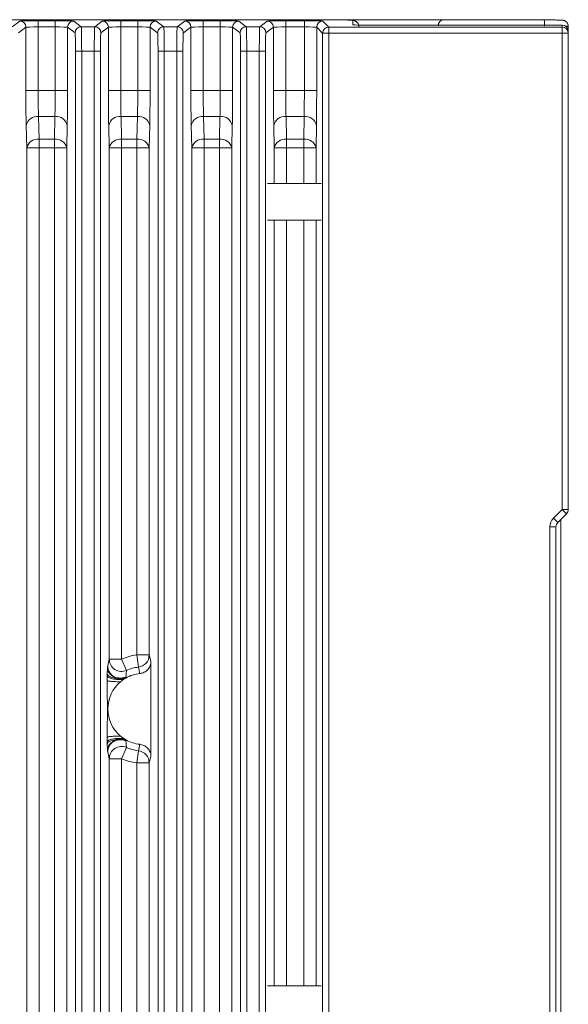
# Model space of a CAD drawing. Units: millimetres. Extents: x 261 to 855, y 321 to 741.
# Drawn here: x 701 to 745, y 549 to 629 of the extents above; entities that cross this region are included whole.
import ezdxf

# ---------------------------------------------------------------- set-up
doc = ezdxf.new("R2010")
doc.units = ezdxf.units.MM
doc.layers.get('0').update_dxf_attribs({"lineweight": 25})

msp = doc.modelspace()

# ---------------------------------------------------------------- linework, layer by layer
at = {"color": 7, "linetype": 'Continuous', "lineweight": 15}
for p, q in [((724.95924, 629.12929), (650.29938, 629.12929)), ((700.23379, 628.56853), (700.8446, 629.02343)), ((700.88766, 629.13817), (714.88766, 629.13817)), ((700.88766, 629.12929), (700.88766, 629.13817)), ((702.34419, 629.049), (703.73114, 629.049)), ((702.34419, 629.049), (702.34419, 628.54908)), ((703.73114, 629.049), (703.73114, 628.54908)), ((705.23073, 629.02343), (705.84154, 628.56853)), ((706.93379, 628.56853), (707.5446, 629.02343)), ((709.04419, 629.049), (710.43114, 629.049)), ((709.04419, 629.049), (709.04419, 628.54908)), ((710.43114, 629.049), (710.43114, 628.54908)), ((711.93073, 629.02343), (712.54154, 628.56853)), ((713.63379, 628.56853), (714.2446, 629.02343)), ((714.88766, 629.13817), (714.88766, 629.12929)), ((715.74419, 629.049), (717.13114, 629.049)), ((715.74419, 629.049), (715.74419, 628.54908)), ((715.88766, 629.12929), (715.88766, 629.13817)), ((715.88766, 629.13817), (737.88766, 629.13817)), ((717.13114, 629.049), (717.13114, 628.54908)), ((718.63073, 629.02343), (719.24154, 628.56853)), ((720.33379, 628.56853), (720.9446, 629.02343)), ((722.44419, 629.049), (723.95733, 629.049)), ((722.44419, 629.049), (722.44419, 628.54908)), ((723.95733, 629.049), (723.95733, 628.54908)), ((725.4571, 629.02328), (725.93758, 628.5428)), ((727.44832, 629.09669), (726.0199, 629.12163)), ((726.02862, 629.12163), (726.0199, 629.12163)), ((727.45705, 629.09669), (726.02862, 629.12163)), ((727.45705, 629.09669), (727.44832, 629.09669)), ((727.88766, 628.7172), (727.88766, 629.07818)), ((735.32215, 629.12506), (743.44001, 629.12011)), ((737.88766, 629.1235), (737.88766, 629.13817)), ((701.34446, 628.52351), (700.73365, 628.06861)), ((701.34446, 623.38081), (701.34446, 628.52351)), ((702.34419, 628.54908), (702.34419, 623.38081)), ((703.73114, 628.54908), (702.34419, 628.54908)), ((703.73114, 623.38081), (703.73114, 628.54908)), ((704.73087, 628.52351), (704.73087, 623.38081)), ((705.34168, 628.06861), (704.73087, 628.52351)), ((705.84154, 628.56853), (706.93379, 628.56853)), ((708.04446, 628.52351), (707.43365, 628.06861)), ((708.04446, 623.38081), (708.04446, 628.52351)), ((709.04419, 628.54908), (709.04419, 623.38081)), ((710.43114, 628.54908), (709.04419, 628.54908)), ((710.43114, 623.38081), (710.43114, 628.54908)), ((711.43087, 628.52351), (711.43087, 623.38081)), ((712.04168, 628.06861), (711.43087, 628.52351)), ((712.54154, 628.56853), (713.63379, 628.56853)), ((714.74446, 628.52351), (714.13365, 628.06861)), ((714.74446, 623.38081), (714.74446, 628.52351)), ((715.74419, 628.54908), (715.74419, 623.38081)), ((717.13114, 628.54908), (715.74419, 628.54908)), ((717.13114, 623.38081), (717.13114, 628.54908)), ((718.13087, 628.52351), (718.13087, 623.38081)), ((718.74168, 628.06861), (718.13087, 628.52351)), ((719.24154, 628.56853), (720.33379, 628.56853)), ((721.44446, 628.52351), (720.83365, 628.06861)), ((721.44446, 623.38081), (721.44446, 628.52351)), ((722.44419, 628.54908), (722.44419, 623.38081)), ((723.95733, 628.54908), (722.44419, 628.54908)), ((723.95733, 623.38081), (723.95733, 628.54908)), ((725.43765, 628.04288), (724.95718, 628.52335)), ((724.95718, 628.52335), (724.95718, 623.38081)), ((725.43765, 628.04288), (725.93758, 628.04288)), ((725.43765, 508.9991), (725.43765, 628.04288)), ((725.93758, 628.04288), (725.93758, 628.5428)), ((725.93758, 628.5428), (744.88766, 628.5428)), ((744.88766, 628.04288), (725.93758, 628.04288)), ((725.93758, 628.04288), (725.93758, 508.13817)), ((727.96603, 628.71104), (727.95372, 628.71176)), ((731.86746, 628.69884), (728.87021, 628.69975)), ((744.88766, 628.5428), (744.88766, 628.69387)), ((744.88766, 628.04288), (744.88766, 628.5428)), ((744.88766, 589.34528), (744.88766, 628.04288)), ((745.38766, 628.04288), (744.88766, 628.04288)), ((745.38766, 628.59402), (745.38766, 628.19395)), ((745.38766, 628.19395), (745.38766, 628.04288)), ((745.38766, 628.04288), (745.38766, 589.34528)), ((705.87608, 626.56883), (705.37622, 626.56883)), ((705.37622, 508.99733), (705.37622, 626.56883)), ((705.87608, 626.56883), (705.87608, 508.13817)), ((706.89925, 626.56883), (705.87608, 626.56883)), ((706.89925, 626.56883), (707.39911, 626.56883)), ((706.89925, 508.13817), (706.89925, 626.56883)), ((707.39911, 626.56883), (707.39911, 508.99733)), ((712.57608, 626.56883), (712.07622, 626.56883)), ((712.07622, 508.99733), (712.07622, 626.56883)), ((712.57608, 626.56883), (712.57608, 508.13817)), ((713.59925, 626.56883), (712.57608, 626.56883)), ((713.59925, 626.56883), (714.09911, 626.56883)), ((713.59925, 508.13817), (713.59925, 626.56883)), ((714.09911, 626.56883), (714.09911, 508.99733)), ((719.27608, 626.56883), (718.77622, 626.56883)), ((718.77622, 508.99733), (718.77622, 626.56883)), ((719.27608, 626.56883), (719.27608, 508.13817)), ((720.29925, 626.56883), (719.27608, 626.56883)), ((720.29925, 626.56883), (720.79911, 626.56883)), ((720.29925, 508.13817), (720.29925, 626.56883)), ((720.79911, 626.56883), (720.79911, 508.99733)), ((702.34419, 623.38081), (701.34446, 623.38081)), ((702.34419, 623.38081), (703.73114, 623.38081)), ((704.73087, 623.38081), (703.73114, 623.38081)), ((709.04419, 623.38081), (708.04446, 623.38081)), ((709.04419, 623.38081), (710.43114, 623.38081)), ((711.43087, 623.38081), (710.43114, 623.38081)), ((715.74419, 623.38081), (714.74446, 623.38081)), ((715.74419, 623.38081), (717.13114, 623.38081)), ((718.13087, 623.38081), (717.13114, 623.38081)), ((722.44419, 623.38081), (721.44446, 623.38081)), ((722.44419, 623.38081), (723.95733, 623.38081)), ((724.95718, 623.38081), (723.95733, 623.38081)), ((703.70368, 621.25949), (702.37165, 621.25949)), ((702.37165, 621.25949), (702.4145, 619.43107)), ((703.66083, 619.43107), (703.70368, 621.25949)), ((710.40368, 621.25949), (709.07165, 621.25949)), ((709.07165, 621.25949), (709.1145, 619.43107)), ((710.36083, 619.43107), (710.40368, 621.25949)), ((717.10368, 621.25949), (715.77165, 621.25949)), ((715.77165, 621.25949), (715.8145, 619.43107)), ((717.06083, 619.43107), (717.10368, 621.25949)), ((723.93688, 621.25949), (722.47165, 621.25949)), ((722.47165, 621.25949), (722.5145, 619.43107)), ((723.90497, 619.43107), (723.93688, 621.25949)), ((701.41478, 618.72396), (701.37192, 620.55239)), ((704.70341, 620.55239), (704.66055, 618.72396)), ((708.11478, 618.72396), (708.07192, 620.55239)), ((711.40341, 620.55239), (711.36055, 618.72396)), ((714.81478, 618.72396), (714.77192, 620.55239)), ((718.10341, 620.55239), (718.06055, 618.72396)), ((721.51478, 618.72396), (721.47192, 620.55239)), ((724.93673, 620.55239), (724.90481, 618.72396)), ((702.4145, 619.43107), (703.66083, 619.43107)), ((702.4145, 619.43107), (702.4145, 618.72396)), ((703.66083, 619.43107), (703.66083, 618.72396)), ((709.1145, 619.43107), (710.36083, 619.43107)), ((709.1145, 618.72396), (709.1145, 619.43107)), ((710.36083, 618.72396), (710.36083, 619.43107)), ((715.8145, 619.43107), (717.06083, 619.43107)), ((715.8145, 619.43107), (715.8145, 618.72396)), ((717.06083, 619.43107), (717.06083, 618.72396)), ((722.5145, 619.43107), (723.90497, 619.43107)), ((722.5145, 618.72396), (722.5145, 619.43107)), ((723.90497, 618.72396), (723.90497, 619.43107)), ((701.41478, 511.77215), (701.41478, 618.72396)), ((702.4145, 618.72396), (701.41478, 618.72396)), ((702.4145, 618.72396), (702.4145, 511.77215)), ((703.66083, 618.72396), (702.4145, 618.72396)), ((703.66083, 511.77215), (703.66083, 618.72396)), ((704.66055, 618.72396), (703.66083, 618.72396)), ((704.66055, 618.72396), (704.66055, 511.77215)), ((708.11478, 577.18291), (708.11478, 618.72396)), ((709.1145, 618.72396), (708.11478, 618.72396)), ((709.1145, 618.72396), (709.1145, 577.18291)), ((710.36083, 618.72396), (709.1145, 618.72396)), ((711.36055, 618.72396), (710.36083, 618.72396)), ((710.36083, 577.52297), (710.36083, 618.72396)), ((711.36055, 618.72396), (711.36055, 577.52297)), ((714.81478, 511.77215), (714.81478, 618.72396)), ((715.8145, 618.72396), (714.81478, 618.72396)), ((715.8145, 618.72396), (715.8145, 511.77215)), ((717.06083, 618.72396), (715.8145, 618.72396)), ((718.06055, 618.72396), (717.06083, 618.72396)), ((717.06083, 511.77215), (717.06083, 618.72396)), ((718.06055, 618.72396), (718.06055, 511.77215)), ((722.5145, 618.72396), (721.51478, 618.72396)), ((723.90497, 618.72396), (722.5145, 618.72396)), ((724.90481, 618.72396), (723.90497, 618.72396)), ((725.32404, 615.83817), (720.95173, 615.83817)), ((720.95173, 612.83817), (725.32404, 612.83817)), ((744.18056, 588.63817), (744.88766, 589.34528)), ((745.24122, 588.99173), (744.53411, 588.28462)), ((745.24122, 588.99173), (744.88766, 589.34528)), ((745.38766, 589.34528), (744.88766, 589.34528)), ((744.53411, 588.28462), (744.18056, 588.63817)), ((744.78739, 588.53789), (744.78739, 502.73845)), ((744.38766, 587.93107), (743.88766, 587.93107)), ((743.88766, 503.34528), (743.88766, 587.93107)), ((744.38766, 587.93107), (744.38766, 503.34528)), ((707.99539, 576.62882), (708.11478, 577.18291)), ((709.1145, 577.18291), (708.11478, 577.18291)), ((709.51448, 576.27053), (709.1145, 577.18291)), ((710.47967, 576.53389), (710.36083, 577.52297)), ((711.36055, 577.52297), (710.36083, 577.52297)), ((711.36055, 577.52297), (711.50173, 577.00836)), ((711.50173, 569.26799), (711.50173, 577.00836)), ((707.95089, 575.44426), (707.95276, 575.80616)), ((707.95276, 575.80616), (707.95451, 575.97533)), ((709.29345, 575.54632), (709.03043, 575.34924)), ((709.46325, 575.64998), (709.29345, 575.54632)), ((709.46678, 575.70597), (709.46325, 575.64998)), ((709.46993, 575.75306), (709.46678, 575.70597)), ((707.95277, 570.46893), (707.9509, 570.82911)), ((707.95452, 570.30056), (707.95277, 570.46893)), ((709.03184, 570.92593), (709.29407, 570.72963)), ((709.29407, 570.72963), (709.46325, 570.62637)), ((709.46325, 570.62637), (709.46678, 570.57041)), ((709.46678, 570.57041), (709.46993, 570.52329)), ((708.11478, 569.09344), (707.99539, 569.64753)), ((709.1145, 569.09344), (709.51448, 570.00581)), ((710.36083, 568.75338), (710.47967, 569.74246)), ((708.11478, 522.18291), (708.11478, 569.09344)), ((709.1145, 569.09344), (708.11478, 569.09344)), ((709.1145, 569.09344), (709.1145, 522.18291)), ((711.50173, 569.26799), (711.36055, 568.75338)), ((711.36055, 568.75338), (710.36083, 568.75338)), ((710.36083, 522.52297), (710.36083, 568.75338)), ((711.36055, 568.75338), (711.36055, 522.52297)), ((725.32404, 550.63817), (720.95173, 550.63817))]:
    msp.add_line(p, q, dxfattribs=at)
at = {"color": 8, "linetype": 'Continuous', "lineweight": 15}
for p, q in [((727.97087, 628.71023), (727.88766, 628.7172)), ((721.51478, 615.83817), (721.51478, 618.72396)), ((722.5145, 618.72396), (722.5145, 615.83817)), ((723.90497, 615.83817), (723.90497, 618.72396)), ((724.90481, 618.72396), (724.90481, 615.83817)), ((721.51478, 550.63817), (721.51478, 612.83817)), ((722.5145, 612.83817), (722.5145, 550.63817)), ((723.90497, 550.63817), (723.90497, 612.83817)), ((724.90481, 612.83817), (724.90481, 550.63817)), ((709.31697, 575.65261), (709.46678, 575.70597)), ((709.46678, 570.57041), (709.33779, 570.61636))]:
    msp.add_line(p, q, dxfattribs=at)
at = {"color": 7, "linetype": 'Continuous', "lineweight": 15}
for centre, radius, start, end in [((700.84433, 628.5233), 0.50013, 0.0239345, 89.9690602), ((705.231, 628.5233), 0.50013, 90.0309398, 179.9760655), ((707.54433, 628.5233), 0.50013, 0.0239345, 89.9690602), ((711.931, 628.5233), 0.50013, 90.0309398, 179.9760655), ((714.24433, 628.5233), 0.50013, 0.0239345, 89.9690602), ((718.631, 628.5233), 0.50013, 90.0309398, 179.9760655), ((720.94433, 628.5233), 0.50013, 0.0239345, 89.9690602), ((725.45728, 628.52317), 0.5001, 90.020437, 179.979563), ((727.88769, 628.57819), 0.49999, 14.3664832, 90.0026209), ((740.00834, 628.75007), 3.45156, 357.8435637, 6.1546101), ((705.84181, 628.0684), 0.50013, 90.0309398, 179.9760655), ((706.93352, 628.0684), 0.50013, 0.0239345, 89.9690602), ((712.54181, 628.0684), 0.50013, 90.0309398, 179.9760655), ((713.63352, 628.0684), 0.50013, 0.0239345, 89.9690602), ((719.24181, 628.0684), 0.50013, 90.0309398, 179.9760655), ((720.33352, 628.0684), 0.50013, 0.0239345, 89.9690602), ((725.93775, 628.0427), 0.5001, 90.020437, 179.979563), ((744.8877, 628.19391), 0.49996, 0.0043639, 90.0043632), ((744.8877, 628.04284), 0.49996, 0.0043639, 90.0043632), ((702.26149, 620.35497), 0.91121, 83.0563179, 167.4872948), ((703.81384, 620.35497), 0.91121, 12.5127052, 96.9436821), ((708.96149, 620.35497), 0.91121, 83.0563179, 167.4872948), ((710.51384, 620.35497), 0.91121, 12.5127052, 96.9436821), ((715.66149, 620.35497), 0.91121, 83.0563179, 167.4872948), ((717.21384, 620.35497), 0.91121, 12.5127052, 96.9436821), ((722.36149, 620.35497), 0.91121, 83.0563179, 167.4872948), ((724.05088, 620.36025), 0.90644, 12.2379338, 97.2250587), ((702.30434, 618.52654), 0.91121, 83.0563179, 167.4872948), ((703.77099, 618.52654), 0.91121, 12.5127052, 96.9436821), ((709.00434, 618.52654), 0.91121, 83.0563179, 167.4872948), ((710.47099, 618.52654), 0.91121, 12.5127052, 96.9436821), ((715.70434, 618.52654), 0.91121, 83.0563179, 167.4872948), ((717.17099, 618.52654), 0.91121, 12.5127052, 96.9436821), ((722.40434, 618.52654), 0.91121, 83.0563179, 167.4872948), ((724.01897, 618.53182), 0.90644, 12.2379338, 97.2250587), ((744.88766, 589.34528), 0.5, 315, 0), ((744.88766, 587.93107), 1, 135, 180), ((744.88766, 587.93107), 0.5, 135, 180), ((709.11625, 577.18945), 1.00149, 180.3741098, 293.4304265), ((710.88766, 573.13817), 4.41633, 96.8512978, 113.672068), ((710.36058, 577.52675), 0.99998, 276.8394634, 359.7833099), ((710.88766, 573.13817), 2.88758, 95.6767822, 119.5571167), ((710.88766, 573.13817), 3.42014, 96.8512978, 113.672068), ((710.88766, 573.13817), 2.88758, 130.0292903, 230.0072367), ((710.88766, 573.13817), 2.88758, 240.4428833, 264.3232178), ((709.11625, 569.0869), 1.00149, 66.5695735, 179.6258902), ((710.88766, 573.13817), 3.42014, 246.327932, 263.1487022), ((710.36058, 568.7496), 0.99998, 0.2166901, 83.1605366), ((710.88766, 573.13817), 4.41633, 246.327932, 263.1487022)]:
    msp.add_arc(centre, radius, start, end, dxfattribs=at)
for centre, major_axis, ratio, start_param, end_param in [((702.34419, 629.02282), (1.5, 0), 0.01745506, 1.57079633, 3.11815944), ((703.73114, 629.02282), (1.5, 0), 0.01745506, 0.02343321, 1.57079633), ((709.04419, 629.02282), (1.5, 0), 0.01745506, 1.57079633, 3.11815944), ((710.43114, 629.02282), (1.5, 0), 0.01745506, 0.02343321, 1.57079633), ((715.74419, 629.02282), (1.5, 0), 0.01745506, 1.57079633, 3.11815944), ((717.13114, 629.02282), (1.5, 0), 0.01745506, 0.02343321, 1.57079633), ((722.44419, 629.02282), (1.5, 0), 0.01745506, 1.57079633, 3.11815944), ((723.95733, 629.02282), (1.5, 0), 0.01745506, 0.01745329, 1.57079633), ((724.95924, 629.10311), (1.5, 0), 0.01745506, 0.78539816, 1.57079633), ((726.38766, 629.07818), (1.5, 0), 0.01745506, 0, 0.78539816), ((735.32215, 628.62514), (0.47203, -0.19569), 0.97476412, 1.95483959, 3.52533133), ((702.34419, 628.52289), (1, 0), 0.0261826, 1.57079633, 3.11815944), ((703.73114, 628.52289), (1, 0), 0.0261826, 0.02343321, 1.57079633), ((705.34106, 626.56883), (0, 1.5), 0.0234375, 4.71238898, 6.26573201), ((705.84093, 626.56883), (0, 2), 0.01757812, 4.71238898, 6.26573201), ((706.9344, 626.56883), (0, 2), 0.01757812, 0.01745329, 1.57079633), ((707.43426, 626.56883), (0, 1.5), 0.0234375, 0.01745329, 1.57079633), ((709.04419, 628.52289), (1, 0), 0.0261826, 1.57079633, 3.11815944), ((710.43114, 628.52289), (1, 0), 0.0261826, 0.02343321, 1.57079633), ((712.04106, 626.56883), (0, 1.5), 0.0234375, 4.71238898, 6.26573201), ((712.54093, 626.56883), (0, 2), 0.01757812, 4.71238898, 6.26573201), ((713.6344, 626.56883), (0, 2), 0.01757812, 0.01745329, 1.57079633), ((714.13426, 626.56883), (0, 1.5), 0.0234375, 0.01745329, 1.57079633), ((715.74419, 628.52289), (1, 0), 0.0261826, 1.57079633, 3.11815944), ((717.13114, 628.52289), (1, 0), 0.0261826, 0.02343321, 1.57079633), ((718.74106, 626.56883), (0, 1.5), 0.0234375, 4.71238898, 6.26573201), ((719.24093, 626.56883), (0, 2), 0.01757813, 4.71238898, 6.26573201), ((720.3344, 626.56883), (0, 2), 0.01757812, 0.01745329, 1.57079633), ((720.83426, 626.56883), (0, 1.5), 0.0234375, 0.01745329, 1.57079633), ((722.44419, 628.52289), (1, 0), 0.0261826, 1.57079633, 3.11815944), ((723.95733, 628.52289), (1, 0), 0.0261826, 0.01745329, 1.57079633), ((728.88766, 628.7172), (1, 0), 0.01745506, 3.45816897, 4.69493569), ((731.36739, 628.69026), (28.16229, -0.00843), 0.0003099, 1.07004554, 1.55303863), ((701.43821, 623.38081), (0, 4), 0.0234375, 1.57079633, 2.35619449), ((702.43794, 623.38081), (0, 3), 0.03125, 1.57079633, 2.35619449), ((703.63739, 623.38081), (0, 3), 0.03125, 3.92699082, 4.71238898), ((704.63712, 623.38081), (0, 4), 0.0234375, 3.92699082, 4.71238898), ((708.13821, 623.38081), (0, 4), 0.0234375, 1.57079633, 2.35619449), ((709.13794, 623.38081), (0, 3), 0.03125, 1.57079633, 2.35619449), ((710.33739, 623.38081), (0, 3), 0.03125, 3.92699082, 4.71238898), ((711.33712, 623.38081), (0, 4), 0.0234375, 3.92699082, 4.71238898), ((714.83821, 623.38081), (0, 4), 0.0234375, 1.57079633, 2.35619449), ((715.83794, 623.38081), (0, 3), 0.03125, 1.57079633, 2.35619449), ((717.03739, 623.38081), (0, 3), 0.03125, 3.92699082, 4.71238898), ((718.03712, 623.38081), (0, 4), 0.0234375, 3.92699082, 4.71238898), ((721.53821, 623.38081), (0, 4), 0.0234375, 1.57079633, 2.35619449), ((722.53794, 623.38081), (0, 3), 0.03125, 1.57079633, 2.35619449), ((723.88751, 623.38081), (0, 3), 0.02327342, 3.92699082, 4.71238898), ((724.88736, 623.38081), (0, 4), 0.01745506, 3.92699082, 4.71238898)]:
    msp.add_ellipse(centre, major_axis=major_axis, ratio=ratio, start_param=start_param, end_param=end_param, dxfattribs=at)
at = {"color": 8, "linetype": 'Continuous', "lineweight": 15}
for centre, major_axis, ratio, start_param, end_param in [((728.88766, 628.7172), (1, 0), 0.01745506, 3.14159265, 3.45816897), ((743.38766, 628.59402), (2, 0), 0.0130913, 0, 0.46981017)]:
    msp.add_ellipse(centre, major_axis=major_axis, ratio=ratio, start_param=start_param, end_param=end_param, dxfattribs=at)
at = {"color": 7, "linetype": 'Continuous', "lineweight": 15}
for points, knots in [([(728.38766, 628.57825), (728.38063, 628.64215), (728.36818, 628.75517), (728.28673, 628.88904), (728.19767, 628.9763), (728.10973, 629.02986), (728.03523, 629.05811), (727.98337, 629.07061), (727.94626, 629.07684), (727.90207, 629.08194), (727.82108, 629.08732), (727.67531, 629.09252), (727.50884, 629.0957), (727.45705, 629.09669)], [0, 0, 0, 0, 0.10636606, 0.18816572, 0.25661181, 0.31460736, 0.36158224, 0.39589931, 0.42752105, 0.47473939, 0.59173777, 0.87298271, 1, 1, 1, 1]), ([(745.38766, 628.59402), (745.38063, 628.65791), (745.36818, 628.77094), (745.28673, 628.9048), (745.19767, 628.99207), (745.10973, 629.04563), (745.03523, 629.07387), (744.98337, 629.08638), (744.94627, 629.09261), (744.90205, 629.09771), (744.8215, 629.10309), (744.6252, 629.1099), (744.23922, 629.11624), (743.81563, 629.11956), (743.54215, 629.12002), (743.44032, 629.12019)], [0, 0, 0, 0, 0.06529513, 0.11550963, 0.15752675, 0.19312859, 0.22196514, 0.24303142, 0.26244312, 0.29142913, 0.36325113, 0.5354965, 0.71863264, 0.8952373, 1, 1, 1, 1]), ([(711.50173, 577.00836), (711.49065, 576.89539), (711.46849, 576.66944), (711.29545, 576.36864), (711.04097, 576.14184), (710.79152, 576.03748), (710.64138, 576.01697), (710.60204, 576.01159)], [0, 0, 0, 0, 0.23018614, 0.46039587, 0.68999736, 0.91875532, 1, 1, 1, 1]), ([(707.95451, 575.97533), (707.95611, 576.07984), (707.95851, 576.23656), (707.96319, 576.38905), (707.96588, 576.43699), (707.96723, 576.46104)], [0, 0, 0, 0, 0.4993852, 0.74882182, 1, 1, 1, 1]), ([(707.96723, 576.46104), (707.9725, 576.50023), (707.98184, 576.56973), (707.99128, 576.61088), (707.99539, 576.62882)], [0, 0, 0, 0, 0.56401113, 1, 1, 1, 1]), ([(709.51448, 576.27053), (709.50785, 576.20403), (709.49089, 576.03377), (709.47787, 575.85935), (709.46993, 575.75306)], [0, 0, 0, 0, 0.39061252, 1, 1, 1, 1]), ([(710.60204, 576.01159), (710.57914, 576.11095), (710.53896, 576.28527), (710.4975, 576.45913), (710.47967, 576.53389)], [0, 0, 0, 0, 0.56996567, 1, 1, 1, 1]), ([(707.9509, 570.82911), (707.9508, 570.92311), (707.95048, 571.24037), (707.95446, 571.94699), (707.96329, 572.5356), (707.96835, 573.03158), (707.96825, 573.25677), (707.96275, 573.78749), (707.95318, 574.4205), (707.95037, 575.13715), (707.95083, 575.40552), (707.95089, 575.44426)], [0, 0, 0, 0, 0.0574177, 0.1937891, 0.43387679, 0.48472079, 0.51952571, 0.56781514, 0.83558079, 0.97626414, 1, 1, 1, 1]), ([(707.95276, 575.80616), (707.9589, 575.78667), (707.9717, 575.74607), (708.05413, 575.68588), (708.19144, 575.6293), (708.38048, 575.58168), (708.60691, 575.54853), (708.84721, 575.53222), (709.08115, 575.53103), (709.22461, 575.54136), (709.29345, 575.54632)], [0, 0, 0, 0, 0.1131686, 0.23580842, 0.36618437, 0.50041272, 0.63468011, 0.76476691, 0.88711496, 1, 1, 1, 1]), ([(707.95451, 575.97533), (707.9625, 575.94842), (707.97945, 575.89129), (708.07818, 575.80604), (708.24246, 575.72561), (708.4668, 575.65937), (708.73156, 575.61823), (709.00178, 575.60416), (709.25266, 575.61493), (709.39551, 575.6387), (709.46325, 575.64998)], [0, 0, 0, 0, 0.10876796, 0.23089904, 0.36434105, 0.50303322, 0.64068421, 0.7717597, 0.89176749, 1, 1, 1, 1]), ([(709.26654, 575.63914), (709.27098, 575.64065), (709.27902, 575.64337), (709.28214, 575.64541), (709.2767, 575.64575), (709.26695, 575.64543), (709.25367, 575.64486), (709.12145, 575.63974), (708.9116, 575.63931), (708.69157, 575.67363), (708.58348, 575.70412), (708.55021, 575.7151), (708.54353, 575.71733), (708.53826, 575.71908), (708.53295, 575.72076), (708.53047, 575.72124), (708.53293, 575.71942), (708.54242, 575.71447), (708.57809, 575.69987), (708.62168, 575.6804), (708.65788, 575.67218), (708.66175, 575.6713)], [0, 0, 0, 0, 0.03717386, 0.06720363, 0.09162726, 0.10277054, 0.11395055, 0.13893326, 0.4653566, 0.65751404, 0.74306692, 0.75122062, 0.7588823, 0.76644237, 0.77430918, 0.79228007, 0.81362829, 0.85492362, 0.89619975, 0.98890065, 1, 1, 1, 1]), ([(709.29407, 570.72963), (709.22522, 570.73462), (709.08175, 570.74501), (708.84774, 570.74386), (708.60732, 570.72752), (708.38076, 570.69426), (708.1916, 570.64647), (708.0542, 570.58967), (707.97172, 570.52925), (707.95892, 570.48849), (707.95277, 570.46893)], [0, 0, 0, 0, 0.11287632, 0.23522361, 0.36531696, 0.49959442, 0.63383128, 0.76421036, 0.88684473, 1, 1, 1, 1]), ([(709.46325, 570.62637), (709.39551, 570.63766), (709.25265, 570.66148), (709.00177, 570.67228), (708.73155, 570.6582), (708.46678, 570.61702), (708.24243, 570.55068), (708.07816, 570.47012), (707.97944, 570.38473), (707.9625, 570.32752), (707.95452, 570.30056)], [0, 0, 0, 0, 0.10824026, 0.22825616, 0.35933565, 0.49698385, 0.63566759, 0.76910066, 0.89122794, 1, 1, 1, 1]), ([(708.67445, 570.59897), (708.67397, 570.59849), (708.67261, 570.59712), (708.67621, 570.59713), (708.68187, 570.59779), (708.68732, 570.5987), (708.69408, 570.59996), (708.70527, 570.60213), (708.80873, 570.62219), (708.99331, 570.63663), (709.18997, 570.63613), (709.29471, 570.62885), (709.31789, 570.62627), (709.33001, 570.62464), (709.33786, 570.62343), (709.34213, 570.62269), (709.34116, 570.62301), (709.34065, 570.62317)], [0, 0, 0, 0, 0.01705224, 0.04826229, 0.06141241, 0.07346808, 0.08502627, 0.09676164, 0.12310298, 0.49375726, 0.83154527, 0.8920029, 0.91519887, 0.93505832, 0.95417379, 0.97647058, 1, 1, 1, 1]), ([(709.46993, 570.52329), (709.47489, 570.45502), (709.48758, 570.28023), (709.50429, 570.10972), (709.51448, 570.00581)], [0, 0, 0, 0, 0.39061185, 1, 1, 1, 1]), ([(707.96724, 569.81525), (707.96589, 569.83926), (707.9632, 569.88711), (707.95852, 570.03954), (707.95612, 570.19613), (707.95452, 570.30056)], [0, 0, 0, 0, 0.25120668, 0.50064273, 1, 1, 1, 1]), ([(707.99539, 569.64753), (707.99128, 569.66547), (707.98185, 569.70662), (707.97251, 569.77608), (707.96724, 569.81525)], [0, 0, 0, 0, 0.43606673, 1, 1, 1, 1]), ([(710.47967, 569.74246), (710.4975, 569.81722), (710.53896, 569.99108), (710.57914, 570.1654), (710.60204, 570.26476)], [0, 0, 0, 0, 0.43003444, 1, 1, 1, 1]), ([(710.60204, 570.26476), (710.71243, 570.24271), (710.93321, 570.19862), (711.21331, 569.99805), (711.4134, 569.72379), (711.49423, 569.46377), (711.50012, 569.30989), (711.50173, 569.26799)], [0, 0, 0, 0, 0.228270411, 0.456534961, 0.685017009, 0.914232157, 1, 1, 1, 1])]:
    msp.add_open_spline(points, degree=3, knots=knots, dxfattribs=at)
at = {"color": 8, "linetype": 'Continuous', "lineweight": 15}
for points, knots in [([(707.96723, 576.46104), (707.97407, 576.40084), (707.98865, 576.27245), (708.08621, 576.07815), (708.25216, 575.89293), (708.44434, 575.75161), (708.5959, 575.7023), (708.64813, 575.6853)], [0, 0, 0, 0, 0.19254861, 0.41071992, 0.64423992, 0.87739144, 1, 1, 1, 1]), ([(708.71722, 575.67535), (708.63736, 575.70488), (708.47669, 575.76429), (708.27385, 575.92747), (708.11779, 576.13302), (708.01538, 576.3726), (708.00205, 576.54341), (707.99539, 576.62882)], [0, 0, 0, 0, 0.198087358, 0.398565519, 0.599043679, 0.79952184, 1, 1, 1, 1]), ([(709.46993, 575.75306), (709.39155, 575.71601), (709.26835, 575.65776), (709.13294, 575.64976), (709.08368, 575.64685)], [0, 0, 0, 0, 0.63617186, 1, 1, 1, 1]), ([(708.93814, 570.654), (708.88012, 570.6493), (708.71992, 570.63632), (708.48087, 570.53894), (708.25062, 570.38587), (708.08658, 570.19762), (707.98858, 570.00401), (707.97405, 569.87549), (707.96724, 569.81525)], [0, 0, 0, 0, 0.1014642, 0.28016372, 0.47145101, 0.66303305, 0.84202405, 1, 1, 1, 1]), ([(708.77461, 570.61055), (708.75634, 570.60813), (708.65293, 570.59446), (708.47899, 570.50633), (708.27344, 570.35059), (708.1179, 570.14288), (708.01535, 569.90386), (708.00205, 569.73297), (707.99539, 569.64753)], [0, 0, 0, 0, 0.04117048, 0.23293639, 0.42470229, 0.61646819, 0.8082341, 1, 1, 1, 1]), ([(709.46993, 570.52329), (709.39143, 570.55983), (709.25802, 570.62194), (709.11142, 570.62973), (709.05109, 570.63293)], [0, 0, 0, 0, 0.58844775, 1, 1, 1, 1])]:
    msp.add_open_spline(points, degree=3, knots=knots, dxfattribs=at)
at = {"color": 7, "linetype": 'Continuous', "lineweight": 15}
for points in [[(707.95089, 575.44426), (707.95647, 575.4378), (707.96762, 575.4249), (708.03593, 575.40634), (708.13901, 575.38934), (708.27633, 575.37461), (708.44127, 575.36273), (708.62721, 575.35429), (708.82671, 575.34928), (708.96252, 575.34925), (709.03043, 575.34924)], [(707.9509, 570.82911), (707.95649, 570.83569), (707.96765, 570.84885), (708.03608, 570.86778), (708.13932, 570.88512), (708.27686, 570.90013), (708.44204, 570.91223), (708.62822, 570.92082), (708.82795, 570.92591), (708.96388, 570.92592), (709.03184, 570.92593)]]:
    msp.add_open_spline(points, degree=3, dxfattribs=at)

doc.saveas('drawing.dxf')
